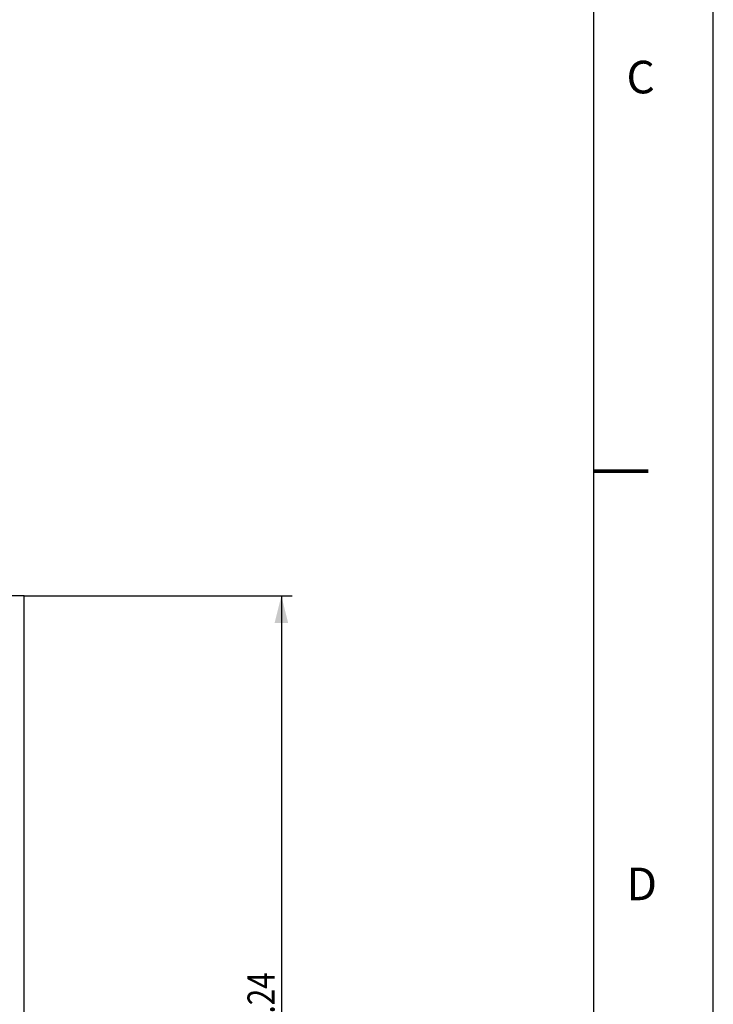
# Model space of a CAD drawing. Units: millimetres. Extents: x 0 to 841, y 0 to 594.
# Drawn here: x 777 to 841, y 322 to 413 of the extents above; entities that cross this region are included whole.
import ezdxf
from ezdxf.enums import TextEntityAlignment as Align

# ---------------------------------------------------------------- set-up
doc = ezdxf.new("R2010")
doc.units = ezdxf.units.MM
doc.header["$LTSCALE"] = 46.255
doc.layers.get('0').update_dxf_attribs({"linetype": 'CONTINUOUS'})
doc.styles.get("Standard").update_dxf_attribs({"font": 'txt', "width": 0.8})
doc.styles.add('TEXTSTYLE_1', font='gdt', dxfattribs={"width": 0.8})
doc.styles.add('TEXTSTYLE_3', font='txt', dxfattribs={"width": 0.6})
doc.dimstyles.new('DIMSTYLE_19', dxfattribs={"dimtxt": 2.5, "dimasz": 2.5, "dimexe": 0.18, "dimexo": 0.0625, "dimgap": 0.09, "dimtad": 1, "dimdsep": 46, "dimtxsty": 'Standard', "dimblk": '_FILLED', "dimblk1": '_FILLED', "dimblk2": '_FILLED', "dimcen": 0.09, "dimadec": 0, "dimazin": 0, "dimtol": 1, "dimtp": 0.24, "dimtm": 0.24, "dimtfac": 1, "dimtofl": 0, "dimtmove": 0, "dimatfit": 3, "dimldrblk": '_FILLED', "dimfxl": 1, "dimtolj": 1, "dimarcsym": 0})

# ---------------------------------------------------------------- blocks, each defined once
blk = doc.blocks.new('_FILLED')
at = {"color": 0, "linetype": 'ByBlock'}
blk.add_solid([(0, 0), (-1, 0.25), (-1, -0.25)], dxfattribs=at)
blk = doc.blocks.new('*D57')
at = {"color": 2, "linetype": 'Continuous'}
for p, q in [((777.518, 359.769), (802.22, 359.769)), ((801.22, 359.769), (801.22, 317.019)), ((801.22, 274.269), (801.22, 317.019)), ((777.518, 274.269), (802.22, 274.269))]:
    blk.add_line(p, q, dxfattribs=at)
at = {"color": 2, "linetype": 'Continuous', "xscale": 2.5, "yscale": 2.5, "zscale": 2.5}
for p, rotation in [((801.22, 359.769), 90), ((801.22, 274.269), 270)]:
    blk.add_blockref('_FILLED', p, dxfattribs=dict(at, rotation=rotation))
at = {"color": 2, "linetype": 'Continuous', "width": 0.8}
for s, p in [('0.24', (800.595, 322.477)), ('85.5', (800.595, 311.561))]:
    blk.add_text(s, height=2.5, rotation=90, dxfattribs=at).set_placement(p, align=Align.CENTER)
at = {"color": 2, "linetype": 'Continuous', "style": 'TEXTSTYLE_1'}
blk.add_text('`', height=2.5, rotation=90, dxfattribs=at).set_placement((800.595, 317.019), align=Align.CENTER)

msp = doc.modelspace()

# ---------------------------------------------------------------- linework, layer by layer
at = {"color": 7, "linetype": 'Continuous'}
for p, q in [((841, 0), (841, 594)), ((777.51759, 359.76911), (763.64623, 359.76911)), ((777.51759, 274.26911), (777.51759, 359.76911))]:
    msp.add_line(p, q, dxfattribs=at)
at = {"color": 5, "linetype": 'Continuous'}
msp.add_line((829.99997, 5.00001), (829.99997, 584.00001), dxfattribs=at)
at = {"color": 7, "linetype": 'Continuous', "const_width": 0.35}
msp.add_lwpolyline([(830, 371.25), (835, 371.25)], dxfattribs=at)

# ---------------------------------------------------------------- texts
at = {"color": 2, "linetype": 'Continuous', "char_height": 3, "attachment_point": 1, "line_spacing_factor": 0.9, "style": 'TEXTSTYLE_3'}
for s, insert, width in [('\\Q-0.0189848138;C', (833, 409.00962), 3.9230769), ('\\Q-0.0189848138;D', (833, 334.75962), 3.6923077)]:
    msp.add_mtext(s, dxfattribs=dict(at, insert=insert, width=width))

# ---------------------------------------------------------------- dimensions: what is measured, and where the dimension line sits
at = {"color": 2, "linetype": 'Continuous'}
dim = msp.add_linear_dim(base=(801.22021, 274.26911), p1=(777.51759, 359.76911), p2=(777.51759, 274.26911), angle=270, dimstyle='DIMSTYLE_19', dxfattribs=at)
dim.commit()
dim.dimension.update_dxf_attribs({"geometry": '*D57', "text_midpoint": (800.56808, 313.44313), "dimtype": 160})

doc.saveas('drawing.dxf')
